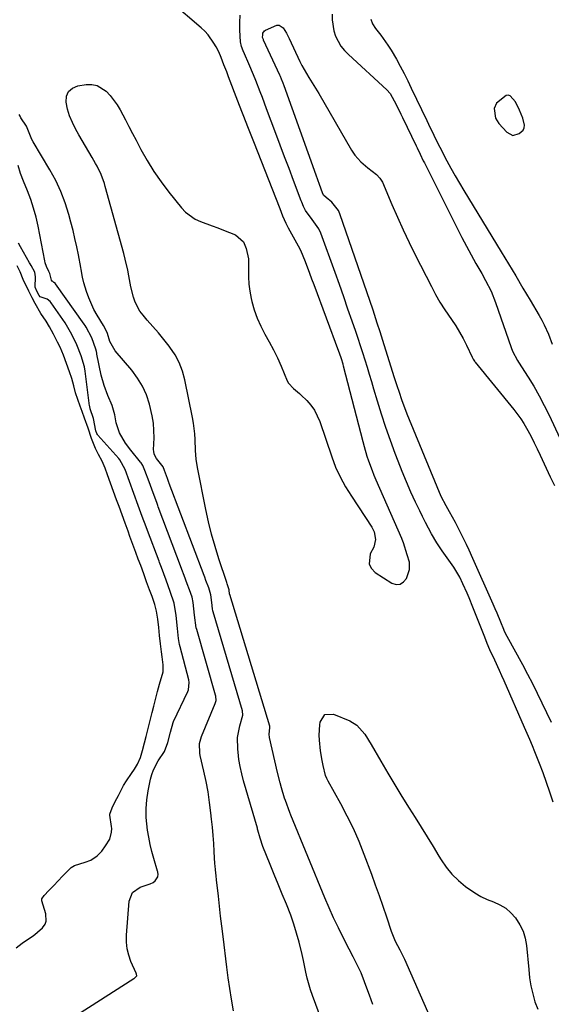
# Model space of a CAD drawing. Units: inches. Extents: x 1889153 to 1894478, y 368696 to 373916.
# Drawn here: x 1892701 to 1892907, y 371155 to 371536 of the extents above; entities that cross this region are included whole.
import ezdxf

# ---------------------------------------------------------------- set-up
doc = ezdxf.new("R2010")
doc.units = ezdxf.units.IN
doc.header["$MEASUREMENT"] = 0
for name, color, linetype in [('1', 7, 'Continuous'), ('7', 7, 'Continuous'), ('8', 7, 'Continuous')]:
    doc.layers.add(name, color=color, linetype=linetype)

msp = doc.modelspace()

# ---------------------------------------------------------------- linework, layer by layer
at = {"layer": '1', "color": 18}
for points in [[(1892892.93, 371504.23, 1646), (1892890.83, 371506.51, 1646), (1892890.06, 371506.78, 1646), (1892889.25, 371506.66, 1646), (1892885.52, 371503.72, 1646), (1892884.62, 371501.59, 1646), (1892885.17, 371497.92, 1646), (1892886.53, 371495.79, 1646), (1892889.51, 371492.46, 1646), (1892891.86, 371491.25, 1646), (1892894.41, 371491.96, 1646), (1892895.85, 371493.3, 1646), (1892896.34, 371494.19, 1646), (1892896.46, 371495.21, 1646), (1892895.81, 371497.84, 1646), (1892894.46, 371500.97, 1646), (1892892.93, 371504.23, 1646)], [(1892699.41, 371176.64, 1640), (1892701.76, 371178.39, 1640), (1892706.15, 371181.46, 1640), (1892706.68, 371181.84, 1640), (1892707.71, 371182.65, 1640), (1892709.64, 371184.39, 1640), (1892710.77, 371185.85, 1640), (1892711.13, 371187.01, 1640), (1892710.94, 371189.76, 1640), (1892709.43, 371194.78, 1640), (1892709.38, 371195.07, 1640), (1892709.46, 371195.63, 1640), (1892710.35, 371196.86, 1640), (1892712.19, 371198.79, 1640), (1892714.08, 371200.78, 1640), (1892717.48, 371204.35, 1640), (1892720.81, 371207.75, 1640), (1892722.08, 371208.54, 1640), (1892726.2, 371209.78, 1640), (1892728.37, 371210.63, 1640), (1892730.85, 371212.22, 1640), (1892732.6, 371214.09, 1640), (1892734.14, 371216.09, 1640), (1892735.7, 371218.78, 1640), (1892736.43, 371221.41, 1640), (1892736.49, 371222.91, 1640), (1892736.45, 371223.67, 1640), (1892735.81, 371228.02, 1640), (1892735.79, 371228.35, 1640), (1892736.65, 371230.89, 1640), (1892737.89, 371233.28, 1640), (1892739.12, 371235.65, 1640), (1892741.11, 371239.46, 1640), (1892742.24, 371241.32, 1640), (1892744.19, 371244.09, 1640), (1892745.38, 371245.86, 1640), (1892746.47, 371247.7, 1640), (1892747.65, 371250.4, 1640), (1892748.43, 371252.99, 1640), (1892749.21, 371256.06, 1640), (1892749.84, 371258.53, 1640), (1892750.62, 371261.61, 1640), (1892751.4, 371264.7, 1640), (1892752.17, 371267.77, 1640), (1892752.79, 371270.24, 1640), (1892753.58, 371273.32, 1640), (1892754.22, 371275.88, 1640), (1892755.03, 371278.71, 1640), (1892756.43, 371283.47, 1640), (1892756.44, 371286.28, 1640), (1892756, 371289.32, 1640), (1892755.75, 371291.2, 1640), (1892755.41, 371294.37, 1640), (1892755.06, 371297.55, 1640), (1892754.71, 371300.73, 1640), (1892754.37, 371303.9, 1640), (1892753.9, 371307.04, 1640), (1892753.22, 371309.58, 1640), (1892752.11, 371312.73, 1640), (1892751.18, 371315.25, 1640), (1892750.03, 371318.38, 1640), (1892748.87, 371321.52, 1640), (1892747.72, 371324.66, 1640), (1892746.79, 371327.17, 1640), (1892745.82, 371329.78, 1640), (1892744.67, 371332.88, 1640), (1892743.53, 371335.98, 1640), (1892742.82, 371337.93, 1640), (1892741.66, 371341.14, 1640), (1892740.49, 371344.36, 1640), (1892739.32, 371347.57, 1640), (1892738.38, 371350.15, 1640), (1892737.22, 371353.36, 1640), (1892736.05, 371356.57, 1640), (1892734.89, 371359.78, 1640), (1892733.95, 371362.36, 1640), (1892732.8, 371365.05, 1640), (1892731.34, 371367.66, 1640), (1892730.15, 371369.93, 1640), (1892728.67, 371373.87, 1640), (1892727.32, 371377.87, 1640), (1892726.01, 371381.68, 1640), (1892725.05, 371384.31, 1640), (1892724.28, 371386.44, 1640), (1892723.37, 371388.94, 1640), (1892722.51, 371391.61, 1640), (1892721.85, 371394.31, 1640), (1892721.08, 371397.1, 1640), (1892720.2, 371399.68, 1640), (1892719.03, 371402.89, 1640), (1892717.84, 371406.1, 1640), (1892716.49, 371409.22, 1640), (1892715.55, 371411.13, 1640), (1892713.93, 371414.24, 1640), (1892712.41, 371417.05, 1640), (1892711.08, 371419.31, 1640), (1892709.06, 371422.33, 1640), (1892706.86, 371426.1, 1640), (1892705.68, 371428.38, 1640), (1892704.36, 371430.91, 1640), (1892702.21, 371435.38, 1640), (1892701, 371438.37, 1640), (1892699.8, 371440.78, 1640)]]:
    msp.add_polyline3d(points, dxfattribs=at)
at = {"layer": '7', "color": 18}
for points in [[(1892837.69, 371154.72, 1648), (1892836.4, 371158.3, 1648), (1892835.77, 371160.04, 1648), (1892834.49, 371163.51, 1648), (1892833.11, 371166.93, 1648), (1892832.38, 371168.49, 1648), (1892830.83, 371171.56, 1648), (1892830.04, 371173.09, 1648), (1892828.46, 371176.15, 1648), (1892826.18, 371180.61, 1648), (1892824.3, 371184.4, 1648), (1892822.48, 371188.21, 1648), (1892820.77, 371192.07, 1648), (1892819.11, 371195.96, 1648), (1892805.94, 371228.01, 1648), (1892805.51, 371229.07, 1648), (1892803.79, 371233.7, 1648), (1892803.48, 371234.64, 1648), (1892802.26, 371238.61, 1648), (1892801.7, 371240.57, 1648), (1892800.71, 371244.54, 1648), (1892797.6, 371258.05, 1648), (1892797.44, 371259.35, 1648), (1892797.71, 371261.84, 1648), (1892797.73, 371262.28, 1648), (1892797.71, 371262.35, 1648), (1892797.69, 371262.42, 1648), (1892782.19, 371313.47, 1648), (1892782.14, 371313.65, 1648), (1892781.95, 371315.27, 1648), (1892781.5, 371316.82, 1648), (1892781.2, 371317.63, 1648), (1892781.06, 371318.04, 1648), (1892777.98, 371327.3, 1648), (1892776.51, 371332.02, 1648), (1892775.16, 371336.78, 1648), (1892773.99, 371341.58, 1648), (1892772.93, 371346.42, 1648), (1892769.72, 371362.58, 1648), (1892769.21, 371365.89, 1648), (1892768.93, 371369.24, 1648), (1892768.78, 371373.5, 1648), (1892768.67, 371375.62, 1648), (1892768.19, 371379.84, 1648), (1892767.82, 371381.94, 1648), (1892764.85, 371396.59, 1648), (1892763.91, 371399.98, 1648), (1892762.68, 371403.24, 1648), (1892761.01, 371406.29, 1648), (1892759.05, 371409.21, 1648), (1892758.69, 371409.67, 1648), (1892756.65, 371412.23, 1648), (1892754.57, 371414.77, 1648), (1892752.45, 371417.26, 1648), (1892750.29, 371419.73, 1648), (1892748.63, 371421.58, 1648), (1892747.41, 371423.17, 1648), (1892745.54, 371426.67, 1648), (1892744.89, 371428.57, 1648), (1892743.94, 371432.54, 1648), (1892743.1, 371436.87, 1648), (1892742.69, 371439.04, 1648), (1892741.73, 371443.35, 1648), (1892741.17, 371445.48, 1648), (1892734, 371471.49, 1648), (1892733.66, 371472.64, 1648), (1892732.41, 371476.03, 1648), (1892730.83, 371479.28, 1648), (1892730.23, 371480.33, 1648), (1892728.86, 371482.65, 1648), (1892727.57, 371484.85, 1648), (1892726.29, 371487.05, 1648), (1892725.02, 371489.27, 1648), (1892723.76, 371491.49, 1648), (1892722.49, 371493.75, 1648), (1892721.26, 371496.24, 1648), (1892720.2, 371498.79, 1648), (1892719.41, 371501.44, 1648), (1892718.8, 371504.14, 1648), (1892719.02, 371506.4, 1648), (1892719.76, 371508.28, 1648), (1892721.31, 371509.57, 1648), (1892723.39, 371510.48, 1648), (1892726.61, 371510.96, 1648), (1892728.76, 371510.97, 1648), (1892730.79, 371510.6, 1648), (1892734.36, 371508.4, 1648), (1892735.89, 371506.72, 1648), (1892738.58, 371503.08, 1648), (1892739.73, 371501.12, 1648), (1892741.78, 371497.28, 1648), (1892743.17, 371494.65, 1648), (1892744.56, 371492.01, 1648), (1892745.94, 371489.38, 1648), (1892747.79, 371485.83, 1648), (1892750.22, 371481.5, 1648), (1892752.81, 371477.28, 1648), (1892755.63, 371473.2, 1648), (1892758.61, 371469.24, 1648), (1892763.48, 371463.14, 1648), (1892765.08, 371461.45, 1648), (1892768.81, 371458.8, 1648), (1892770.94, 371457.84, 1648), (1892775.42, 371456.23, 1648), (1892777.64, 371455.39, 1648), (1892779.86, 371454.53, 1648), (1892784.51, 371452.71, 1648), (1892787.53, 371450.03, 1648), (1892788.59, 371447.48, 1648), (1892789.44, 371443.46, 1648), (1892789.49, 371442.08, 1648), (1892789.44, 371439.23, 1648), (1892789.49, 371436.42, 1648), (1892789.67, 371433.63, 1648), (1892790.05, 371430.86, 1648), (1892790.56, 371428.1, 1648), (1892790.82, 371426.91, 1648), (1892791.72, 371423.63, 1648), (1892792.81, 371420.43, 1648), (1892794.21, 371417.35, 1648), (1892795.85, 371414.27, 1648), (1892797.55, 371411.26, 1648), (1892799.18, 371408.2, 1648), (1892800.67, 371405.08, 1648), (1892802.08, 371401.92, 1648), (1892804.5, 371396.18, 1648), (1892804.95, 371395.31, 1648), (1892806.9, 371393.17, 1648), (1892809.22, 371391.28, 1648), (1892809.95, 371390.6, 1648), (1892812.07, 371388.56, 1648), (1892813.69, 371386.74, 1648), (1892815.11, 371384.81, 1648), (1892817.18, 371380.44, 1648), (1892821.71, 371366.81, 1648), (1892823.21, 371362.81, 1648), (1892824.09, 371360.85, 1648), (1892826.03, 371357.04, 1648), (1892827.08, 371355.17, 1648), (1892829.34, 371351.53, 1648), (1892837.23, 371339.51, 1648), (1892838.15, 371337.69, 1648), (1892838.69, 371334.7, 1648), (1892837.98, 371331.81, 1648), (1892836.63, 371329.17, 1648), (1892836.21, 371325.2, 1648), (1892837.12, 371323.51, 1648), (1892838.58, 371321.98, 1648), (1892845.03, 371317.86, 1648), (1892846.75, 371317.38, 1648), (1892848.29, 371317.44, 1648), (1892849.57, 371318.3, 1648), (1892850.68, 371319.7, 1648), (1892851.92, 371323.16, 1648), (1892851.84, 371325.96, 1648), (1892851, 371328.79, 1648), (1892849.48, 371333.5, 1648), (1892849.01, 371334.76, 1648), (1892848.84, 371335.17, 1648), (1892838.97, 371357.73, 1648), (1892838.21, 371359.54, 1648), (1892837.47, 371361.37, 1648), (1892836.12, 371365.06, 1648), (1892835.5, 371366.93, 1648), (1892834.37, 371370.69, 1648), (1892833.86, 371372.59, 1648), (1892826.31, 371401.87, 1648), (1892826.12, 371402.59, 1648), (1892825.49, 371404.75, 1648), (1892824.77, 371406.88, 1648), (1892824.51, 371407.59, 1648), (1892814.9, 371433.34, 1648), (1892814.06, 371435.57, 1648), (1892813.22, 371437.79, 1648), (1892811.52, 371442.22, 1648), (1892809.79, 371446.64, 1648), (1892808.86, 371448.33, 1648), (1892804.98, 371455.26, 1648), (1892804.03, 371457.08, 1648), (1892802.83, 371459.91, 1648), (1892801.69, 371462.78, 1648), (1892791.49, 371488.7, 1648), (1892789.95, 371492.63, 1648), (1892789.18, 371494.6, 1648), (1892787.65, 371498.54, 1648), (1892786.89, 371500.5, 1648), (1892785.38, 371504.45, 1648), (1892781.76, 371513.93, 1648), (1892781.04, 371515.79, 1648), (1892779.95, 371518.58, 1648), (1892778.87, 371521.36, 1648), (1892777.93, 371523.55, 1648), (1892776.92, 371525.48, 1648), (1892776.07, 371526.98, 1648), (1892773.87, 371530.17, 1648), (1892772.57, 371531.59, 1648), (1892771.16, 371532.93, 1648), (1892759.7, 371542.73, 1648)], [(1892906.83, 371263.9, 1652), (1892905.07, 371267.66, 1652), (1892903.3, 371271.41, 1652), (1892901.48, 371275.14, 1652), (1892899.62, 371278.85, 1652), (1892897.69, 371282.53, 1652), (1892895.72, 371286.18, 1652), (1892889.64, 371297.17, 1652), (1892888.68, 371299.16, 1652), (1892888.4, 371299.84, 1652), (1892887.24, 371302.68, 1652), (1892885.78, 371306.2, 1652), (1892885.03, 371307.95, 1652), (1892884.27, 371309.69, 1652), (1892876.41, 371327.39, 1652), (1892874.97, 371330.62, 1652), (1892873.99, 371332.76, 1652), (1892872.44, 371335.94, 1652), (1892871.41, 371337.98, 1652), (1892869.68, 371341.28, 1652), (1892867.35, 371345.41, 1652), (1892866.03, 371347.78, 1652), (1892864.18, 371351.41, 1652), (1892862.52, 371355.13, 1652), (1892851.01, 371383.27, 1652), (1892849.65, 371386.75, 1652), (1892849.01, 371388.51, 1652), (1892847.8, 371392.04, 1652), (1892847.21, 371393.82, 1652), (1892846.06, 371397.37, 1652), (1892842.04, 371410.1, 1652), (1892840.98, 371413.47, 1652), (1892840.45, 371415.15, 1652), (1892839.39, 371418.52, 1652), (1892838.29, 371421.88, 1652), (1892837.72, 371423.55, 1652), (1892824.86, 371460.87, 1652), (1892824.3, 371462.13, 1652), (1892821.76, 371465.33, 1652), (1892819.59, 371467.13, 1652), (1892818.55, 371468.1, 1652), (1892818.18, 371468.96, 1652), (1892816.96, 371472.26, 1652), (1892815.65, 371475.87, 1652), (1892803.28, 371510.38, 1652), (1892802.89, 371511.43, 1652), (1892802.27, 371512.98, 1652), (1892801.83, 371514.01, 1652), (1892801.6, 371514.52, 1652), (1892795.3, 371528.17, 1652), (1892795.24, 371528.3, 1652), (1892794.97, 371529.1, 1652), (1892794.99, 371530.2, 1652), (1892795.1, 371530.77, 1652), (1892795.67, 371531.68, 1652), (1892796.13, 371532.03, 1652), (1892800.42, 371533.97, 1652), (1892801.35, 371533.95, 1652), (1892802.92, 371532.85, 1652), (1892804.19, 371530.83, 1652), (1892804.76, 371529.78, 1652), (1892805.29, 371528.71, 1652), (1892809.36, 371519.9, 1652), (1892810.16, 371518.28, 1652), (1892811.91, 371515.14, 1652), (1892812.87, 371513.62, 1652), (1892814.82, 371510.58, 1652), (1892816.67, 371507.48, 1652), (1892829.37, 371485.5, 1652), (1892830.66, 371483.55, 1652), (1892833.02, 371480.94, 1652), (1892835.72, 371478.69, 1652), (1892839.14, 371476.12, 1652), (1892840.42, 371474.73, 1652), (1892841.35, 371473.11, 1652), (1892845.05, 371464.42, 1652), (1892847.19, 371459.52, 1652), (1892849.4, 371454.65, 1652), (1892851.7, 371449.82, 1652), (1892854.07, 371445.03, 1652), (1892860.32, 371432.66, 1652), (1892861.95, 371429.61, 1652), (1892863.67, 371426.62, 1652), (1892865.53, 371423.71, 1652), (1892868.15, 371419.92, 1652), (1892869.76, 371417.54, 1652), (1892871.28, 371415.1, 1652), (1892872.67, 371412.58, 1652), (1892873.96, 371410.01, 1652), (1892876.18, 371405.3, 1652), (1892876.57, 371404.56, 1652), (1892877.01, 371403.85, 1652), (1892877.17, 371403.63, 1652), (1892877.34, 371403.41, 1652), (1892892.34, 371385.13, 1652), (1892895.02, 371381.53, 1652), (1892896.21, 371379.63, 1652), (1892897.73, 371376.95, 1652), (1892898.98, 371374.58, 1652), (1892900.19, 371372.2, 1652), (1892901.37, 371369.8, 1652), (1892902.51, 371367.38, 1652), (1892906.39, 371358.97, 1652), (1892908, 371355.69, 1652)], [(1892836.86, 371536.28, 1648), (1892837.54, 371534.37, 1648), (1892838.63, 371532.66, 1648), (1892840.73, 371530.03, 1648), (1892843.52, 371526.22, 1648), (1892844.79, 371524.22, 1648), (1892846.76, 371520.79, 1648), (1892848.27, 371518.01, 1648), (1892849.75, 371515.21, 1648), (1892851.17, 371512.38, 1648), (1892852.56, 371509.54, 1648), (1892858.57, 371496.98, 1648), (1892859.25, 371495.56, 1648), (1892861.29, 371491.32, 1648), (1892863.11, 371487.57, 1648), (1892863.58, 371486.65, 1648), (1892866.36, 371481.41, 1648), (1892867.93, 371478.51, 1648), (1892869.54, 371475.62, 1648), (1892871.2, 371472.76, 1648), (1892872.9, 371469.92, 1648), (1892887.34, 371446.17, 1648), (1892890.18, 371441.49, 1648), (1892893, 371436.81, 1648), (1892895.8, 371432.11, 1648), (1892898.59, 371427.41, 1648), (1892902.09, 371421.48, 1648), (1892903.07, 371419.71, 1648), (1892904.01, 371417.92, 1648), (1892905.65, 371414.22, 1648), (1892907.12, 371410.44, 1648)], [(1892817.76, 371148.77, 1646), (1892814.22, 371158.21, 1646), (1892813.46, 371160.42, 1646), (1892812.19, 371164.92, 1646), (1892811.69, 371167.2, 1646), (1892810.74, 371171.79, 1646), (1892810.22, 371174.08, 1646), (1892809.07, 371178.86, 1646), (1892808.12, 371182.36, 1646), (1892807.07, 371185.83, 1646), (1892805.87, 371189.24, 1646), (1892804.17, 371193.58, 1646), (1892802.59, 371197.41, 1646), (1892801.02, 371201.25, 1646), (1892799.46, 371205.09, 1646), (1892797.91, 371208.93, 1646), (1892795.1, 371215.92, 1646), (1892793.99, 371219.13, 1646), (1892793.12, 371222.23, 1646), (1892793.01, 371222.6, 1646), (1892792.91, 371222.97, 1646), (1892787.61, 371241.27, 1646), (1892786.89, 371244.03, 1646), (1892786.27, 371246.81, 1646), (1892785.8, 371249.61, 1646), (1892785.43, 371252.44, 1646), (1892785.31, 371253.54, 1646), (1892785.27, 371258.08, 1646), (1892786.08, 371262.56, 1646), (1892787.25, 371266.76, 1646), (1892787.2, 371268.45, 1646), (1892775.82, 371306.7, 1646), (1892775.71, 371307.09, 1646), (1892775.56, 371307.86, 1646), (1892775.28, 371310.38, 1646), (1892774.93, 371313.31, 1646), (1892774.07, 371316.02, 1646), (1892773, 371318.92, 1646), (1892772.54, 371320.17, 1646), (1892772.31, 371320.79, 1646), (1892758.78, 371356.45, 1646), (1892758.73, 371356.56, 1646), (1892758.65, 371356.78, 1646), (1892758.07, 371358.35, 1646), (1892756.95, 371361.44, 1646), (1892756.39, 371362.83, 1646), (1892753.79, 371366.16, 1646), (1892753, 371367.77, 1646), (1892752.76, 371368.92, 1646), (1892752.74, 371369.51, 1646), (1892752.9, 371374.11, 1646), (1892752.87, 371376.99, 1646), (1892752.67, 371379.85, 1646), (1892752.22, 371382.69, 1646), (1892751.14, 371387.22, 1646), (1892749.93, 371390.75, 1646), (1892748.43, 371394.13, 1646), (1892746.48, 371397.28, 1646), (1892744.24, 371400.27, 1646), (1892737.77, 371407.8, 1646), (1892735.8, 371411.37, 1646), (1892734.82, 371414.53, 1646), (1892733.41, 371417.48, 1646), (1892733.34, 371417.59, 1646), (1892730.84, 371421.66, 1646), (1892729.61, 371423.84, 1646), (1892727.57, 371428.39, 1646), (1892726.76, 371430.76, 1646), (1892725.74, 371434.12, 1646), (1892725.19, 371436.34, 1646), (1892724.64, 371439.34, 1646), (1892724.5, 371440.1, 1646), (1892723.58, 371444.96, 1646), (1892722.95, 371448.14, 1646), (1892722.26, 371451.3, 1646), (1892721.51, 371454.45, 1646), (1892720.71, 371457.59, 1646), (1892719.91, 371460.54, 1646), (1892718.49, 371465.07, 1646), (1892716.83, 371469.5, 1646), (1892714.8, 371473.77, 1646), (1892712.53, 371477.93, 1646), (1892706, 371488.77, 1646), (1892705.54, 371489.65, 1646), (1892704.04, 371493.54, 1646), (1892703.44, 371494.82, 1646), (1892701.34, 371498.07, 1646), (1892700.96, 371498.69, 1646), (1892700.59, 371499.32, 1646)], [(1892783.65, 371152.29, 1644), (1892782.88, 371156.7, 1644), (1892782.21, 371160.85, 1644), (1892781.62, 371165.01, 1644), (1892781.07, 371169.18, 1644), (1892779.62, 371181.09, 1644), (1892779.16, 371184.99, 1644), (1892778.7, 371188.89, 1644), (1892778.25, 371192.79, 1644), (1892777.82, 371196.7, 1644), (1892777.14, 371202.93, 1644), (1892776.96, 371204.51, 1644), (1892776.67, 371206.86, 1644), (1892776.52, 371208.43, 1644), (1892776.46, 371209.22, 1644), (1892776.19, 371213.91, 1644), (1892775.99, 371217.04, 1644), (1892775.76, 371220.18, 1644), (1892775.49, 371223.3, 1644), (1892775.19, 371226.43, 1644), (1892774.94, 371228.91, 1644), (1892774.44, 371232.96, 1644), (1892773.84, 371237, 1644), (1892773.09, 371241.02, 1644), (1892772.24, 371245.01, 1644), (1892770.81, 371251.15, 1644), (1892770.63, 371252.07, 1644), (1892770.55, 371255.77, 1644), (1892771.26, 371258.44, 1644), (1892776.6, 371271.23, 1644), (1892776.73, 371271.62, 1644), (1892776.91, 371272.42, 1644), (1892776.83, 371274.06, 1644), (1892776.73, 371274.47, 1644), (1892769.44, 371299.94, 1644), (1892769.27, 371300.58, 1644), (1892768.61, 371305.4, 1644), (1892768.07, 371310.32, 1644), (1892767.63, 371312.41, 1644), (1892766.65, 371315.2, 1644), (1892765.75, 371317.64, 1644), (1892764.6, 371320.76, 1644), (1892763.7, 371323.2, 1644), (1892763.56, 371323.55, 1644), (1892754.54, 371347.36, 1644), (1892754.33, 371347.91, 1644), (1892753.91, 371349.03, 1644), (1892752.55, 371352.77, 1644), (1892750.96, 371357.13, 1644), (1892749.38, 371361.49, 1644), (1892748.52, 371363.46, 1644), (1892747.86, 371364.42, 1644), (1892747.64, 371364.7, 1644), (1892743.86, 371369.29, 1644), (1892741.84, 371372, 1644), (1892739.45, 371376.08, 1644), (1892738.22, 371379.94, 1644), (1892737.69, 371382.97, 1644), (1892736.64, 371386.59, 1644), (1892735.02, 371390.46, 1644), (1892733.51, 371394.37, 1644), (1892732.45, 371398.42, 1644), (1892730.78, 371406.52, 1644), (1892730.71, 371406.85, 1644), (1892730.56, 371407.51, 1644), (1892730.32, 371408.49, 1644), (1892728.74, 371412.81, 1644), (1892726.6, 371416.99, 1644), (1892726.23, 371417.57, 1644), (1892725.86, 371418.11, 1644), (1892714.72, 371433.74, 1644), (1892714.65, 371433.82, 1644), (1892714.12, 371434.26, 1644), (1892713.64, 371434.6, 1644), (1892713.37, 371434.85, 1644), (1892713.15, 371435.14, 1644), (1892712.56, 371437.77, 1644), (1892712.16, 371438.48, 1644), (1892711.22, 371440.49, 1644), (1892710.76, 371441.89, 1644), (1892710.59, 371442.62, 1644), (1892707.96, 371456.13, 1644), (1892707.17, 371459.63, 1644), (1892706.24, 371463.08, 1644), (1892705.11, 371466.47, 1644), (1892703.83, 371469.81, 1644), (1892702.29, 371473.5, 1644), (1892701.16, 371476.48, 1644), (1892700.25, 371479.53, 1644)], [(1892709.87, 371142.34, 1642), (1892745.03, 371164.7, 1642), (1892745.17, 371164.79, 1642), (1892746.1, 371165.61, 1642), (1892746.16, 371165.74, 1642), (1892746.11, 371166.46, 1642), (1892745.98, 371166.81, 1642), (1892743.95, 371171.32, 1642), (1892743.06, 371173.78, 1642), (1892742.43, 371176.29, 1642), (1892742.18, 371178.86, 1642), (1892742.19, 371181.48, 1642), (1892743.26, 371194.76, 1642), (1892744.57, 371198.1, 1642), (1892747.51, 371200.15, 1642), (1892751.43, 371201.42, 1642), (1892752.52, 371201.88, 1642), (1892753.27, 371202.63, 1642), (1892754.3, 371204.19, 1642), (1892754.45, 371205.16, 1642), (1892754.37, 371205.75, 1642), (1892754.31, 371206.04, 1642), (1892754.24, 371206.33, 1642), (1892752.81, 371211.19, 1642), (1892752.07, 371213.92, 1642), (1892751.41, 371216.66, 1642), (1892750.87, 371219.43, 1642), (1892750.4, 371222.22, 1642), (1892749.88, 371227.08, 1642), (1892749.81, 371230.55, 1642), (1892750.09, 371234.01, 1642), (1892750.63, 371237.47, 1642), (1892751.56, 371241.93, 1642), (1892752.06, 371243.8, 1642), (1892752.7, 371245.61, 1642), (1892754.52, 371249.01, 1642), (1892756.98, 371252.69, 1642), (1892758.25, 371256.21, 1642), (1892759.26, 371260.21, 1642), (1892760.27, 371263.89, 1642), (1892760.43, 371264.24, 1642), (1892766.02, 371275.96, 1642), (1892766.23, 371276.49, 1642), (1892766.55, 371279.32, 1642), (1892766.35, 371280.45, 1642), (1892763.03, 371293.16, 1642), (1892762.81, 371294.07, 1642), (1892762.4, 371296.37, 1642), (1892761.96, 371300.34, 1642), (1892761.42, 371305.28, 1642), (1892760.67, 371310.16, 1642), (1892759.15, 371314.6, 1642), (1892757.53, 371318.99, 1642), (1892756.63, 371321.42, 1642), (1892755.73, 371323.86, 1642), (1892755, 371325.82, 1642), (1892754.82, 371326.3, 1642), (1892750.3, 371338.26, 1642), (1892749.79, 371339.61, 1642), (1892748.29, 371343.69, 1642), (1892746.76, 371347.89, 1642), (1892745.07, 371352.56, 1642), (1892743.37, 371357.22, 1642), (1892741.68, 371361.89, 1642), (1892739.58, 371365.64, 1642), (1892739.21, 371366.07, 1642), (1892731.14, 371375.11, 1642), (1892730.96, 371375.35, 1642), (1892730.75, 371375.79, 1642), (1892730.39, 371376.85, 1642), (1892729.49, 371381.67, 1642), (1892728.18, 371385.41, 1642), (1892727.97, 371386.3, 1642), (1892727.94, 371386.48, 1642), (1892726.25, 371399.95, 1642), (1892725.98, 371401.55, 1642), (1892724.6, 371405.91, 1642), (1892723.03, 371410.09, 1642), (1892721.04, 371414.17, 1642), (1892719.01, 371417.76, 1642), (1892718.42, 371418.64, 1642), (1892713.08, 371426.36, 1642), (1892712.69, 371426.85, 1642), (1892711.44, 371427.8, 1642), (1892708.76, 371428.78, 1642), (1892708.32, 371429.28, 1642), (1892707.46, 371430.92, 1642), (1892706.8, 371432.41, 1642), (1892707.01, 371436.42, 1642), (1892706.66, 371438.24, 1642), (1892705.3, 371440.81, 1642), (1892704.87, 371441.56, 1642), (1892704.65, 371441.94, 1642), (1892701.14, 371448.03, 1642), (1892700.32, 371449.52, 1642)]]:
    msp.add_polyline3d(points, dxfattribs=at)
at = {"layer": '8', "color": 18}
for points in [[(1892907.47, 371233.09, 1650), (1892906.25, 371236.87, 1650), (1892904.97, 371240.63, 1650), (1892903.6, 371244.36, 1650), (1892902.19, 371248.07, 1650), (1892900.43, 371252.53, 1650), (1892899.47, 371254.9, 1650), (1892898.5, 371257.27, 1650), (1892897.5, 371259.62, 1650), (1892896.47, 371261.97, 1650), (1892888.5, 371279.97, 1650), (1892887.61, 371281.99, 1650), (1892886.7, 371284, 1650), (1892884.87, 371288, 1650), (1892883.03, 371292.01, 1650), (1892882, 371294.49, 1650), (1892880.99, 371296.98, 1650), (1892876.4, 371308.53, 1650), (1892874.93, 371312.14, 1650), (1892874.17, 371313.94, 1650), (1892872.57, 371317.63, 1650), (1892871.38, 371320.11, 1650), (1892869, 371324.02, 1650), (1892864.47, 371330.4, 1650), (1892863.94, 371331.15, 1650), (1892863.18, 371332.3, 1650), (1892862.47, 371333.47, 1650), (1892860.44, 371337.01, 1650), (1892858.04, 371341.39, 1650), (1892856.9, 371343.61, 1650), (1892855.8, 371345.85, 1650), (1892854.22, 371349.16, 1650), (1892852.4, 371353.09, 1650), (1892850.65, 371357.05, 1650), (1892849.01, 371361.05, 1650), (1892847.43, 371365.08, 1650), (1892846.29, 371368.1, 1650), (1892844.45, 371373.13, 1650), (1892842.69, 371378.18, 1650), (1892841.04, 371383.26, 1650), (1892839.46, 371388.37, 1650), (1892838.08, 371393.03, 1650), (1892837.24, 371395.83, 1650), (1892836.39, 371398.62, 1650), (1892835.53, 371401.42, 1650), (1892834.66, 371404.2, 1650), (1892833.77, 371406.99, 1650), (1892832.87, 371409.77, 1650), (1892831.95, 371412.54, 1650), (1892831.02, 371415.31, 1650), (1892829.67, 371419.26, 1650), (1892828.03, 371424, 1650), (1892826.38, 371428.73, 1650), (1892824.71, 371433.45, 1650), (1892823.01, 371438.17, 1650), (1892817.49, 371453.39, 1650), (1892816.75, 371455.02, 1650), (1892814.12, 371458.69, 1650), (1892811.62, 371462.1, 1650), (1892810.81, 371463.67, 1650), (1892810.16, 371465.32, 1650), (1892809.94, 371465.87, 1650), (1892806.91, 371473.83, 1650), (1892805.18, 371478.36, 1650), (1892803.47, 371482.89, 1650), (1892801.76, 371487.43, 1650), (1892800.07, 371491.97, 1650), (1892796.5, 371501.57, 1650), (1892794.85, 371505.94, 1650), (1892794.01, 371508.13, 1650), (1892792.29, 371512.48, 1650), (1892791.42, 371514.64, 1650), (1892789.6, 371518.95, 1650), (1892787.91, 371522.85, 1650), (1892787.42, 371523.99, 1650), (1892786.74, 371525.7, 1650), (1892786.39, 371527.5, 1650), (1892786.09, 371532.04, 1650), (1892786.07, 371534.91, 1650), (1892786.26, 371537.75, 1650)], [(1892821.88, 371538.15, 1650), (1892821.85, 371535.96, 1650), (1892822.51, 371531.71, 1650), (1892823.2, 371529.64, 1650), (1892825.3, 371525.82, 1650), (1892826.66, 371524.13, 1650), (1892828.17, 371522.55, 1650), (1892843.03, 371508.87, 1650), (1892844.35, 371507.41, 1650), (1892846.67, 371503.25, 1650), (1892848.49, 371499.46, 1650), (1892849.1, 371498.2, 1650), (1892854.41, 371487.23, 1650), (1892854.81, 371486.4, 1650), (1892856.01, 371483.92, 1650), (1892857.22, 371481.44, 1650), (1892857.63, 371480.61, 1650), (1892870.43, 371455.09, 1650), (1892872.17, 371451.7, 1650), (1892873.93, 371448.33, 1650), (1892875.75, 371444.98, 1650), (1892877.6, 371441.66, 1650), (1892879.83, 371437.73, 1650), (1892881.34, 371435.02, 1650), (1892883.48, 371430.88, 1650), (1892885.23, 371426.58, 1650), (1892891.19, 371409.13, 1650), (1892891.77, 371407.63, 1650), (1892893.66, 371404.1, 1650), (1892894.09, 371403.42, 1650), (1892897.8, 371397.67, 1650), (1892900.01, 371394.07, 1650), (1892902.13, 371390.42, 1650), (1892904.09, 371386.68, 1650), (1892905.94, 371382.89, 1650), (1892915.13, 371363.09, 1650)], [(1892859.81, 371149.79, 1650), (1892850.07, 371172.1, 1650), (1892849.83, 371172.63, 1650), (1892849.04, 371174.19, 1650), (1892848.21, 371175.72, 1650), (1892846.49, 371179.03, 1650), (1892844.87, 371183.02, 1650), (1892843.04, 371188.56, 1650), (1892841.64, 371192.69, 1650), (1892840.22, 371196.81, 1650), (1892838.75, 371200.91, 1650), (1892837.24, 371205, 1650), (1892834.31, 371212.83, 1650), (1892832.3, 371217.85, 1650), (1892830.15, 371222.8, 1650), (1892827.77, 371227.65, 1650), (1892825.24, 371232.43, 1650), (1892820.38, 371241.15, 1650), (1892819.79, 371242.26, 1650), (1892819.28, 371243.42, 1650), (1892818.44, 371247.22, 1650), (1892818.07, 371249.13, 1650), (1892817.44, 371252.97, 1650), (1892817, 371257.02, 1650), (1892816.91, 371259.02, 1650), (1892817.09, 371263.01, 1650), (1892817.19, 371264.07, 1650), (1892819.01, 371266.93, 1650), (1892822.38, 371267.17, 1650), (1892828.78, 371264.48, 1650), (1892831.45, 371262.91, 1650), (1892834.51, 371259.38, 1650), (1892837.06, 371255.35, 1650), (1892840.77, 371248.9, 1650), (1892843.44, 371244.31, 1650), (1892846.16, 371239.74, 1650), (1892848.93, 371235.21, 1650), (1892851.75, 371230.7, 1650), (1892854.04, 371227.08, 1650), (1892856.37, 371223.37, 1650), (1892858.69, 371219.65, 1650), (1892860.98, 371215.91, 1650), (1892863.25, 371212.16, 1650), (1892864.09, 371210.76, 1650), (1892866.09, 371207.85, 1650), (1892868.3, 371205.12, 1650), (1892870.81, 371202.68, 1650), (1892873.53, 371200.42, 1650), (1892877.14, 371197.92, 1650), (1892879.47, 371196.56, 1650), (1892881.92, 371195.41, 1650), (1892884.45, 371194.4, 1650), (1892886.89, 371193.31, 1650), (1892889.14, 371191.96, 1650), (1892891.12, 371190.24, 1650), (1892892.92, 371188.26, 1650), (1892894.67, 371185.57, 1650), (1892895.9, 371183.05, 1650), (1892896.69, 371180.35, 1650), (1892897.19, 371177.54, 1650), (1892898.03, 371168.19, 1650), (1892898.41, 371165.03, 1650), (1892898.92, 371161.9, 1650), (1892899.61, 371158.81, 1650), (1892900.43, 371155.73, 1650), (1892901.59, 371152.86, 1650)]]:
    msp.add_polyline3d(points, dxfattribs=at)

doc.saveas('drawing.dxf')
